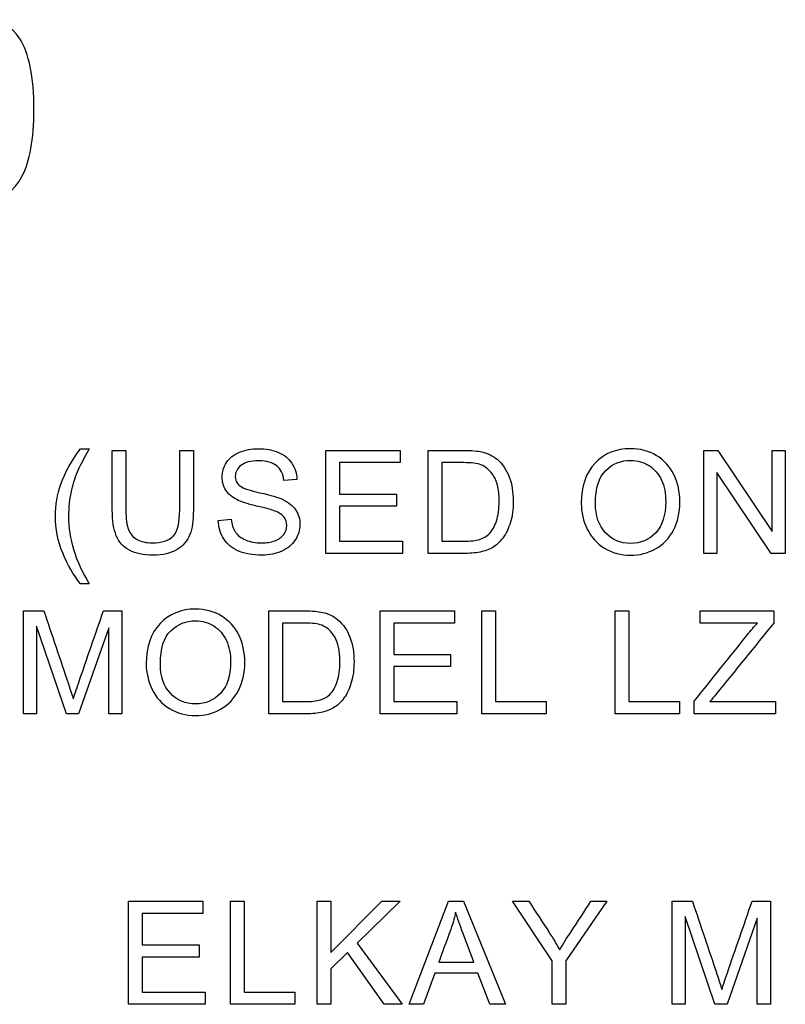
# Model space of a CAD drawing. Units: inches. Extents: x 3 to 42.8, y 4.6 to 25.8.
# Drawn here: x 16.1 to 16.1, y 22.8 to 22.9 of the extents above; entities that cross this region are included whole.
import ezdxf

# ---------------------------------------------------------------- set-up
doc = ezdxf.new("R2010")
doc.units = ezdxf.units.IN
doc.header["$MEASUREMENT"] = 0
for name, color, linetype in [('20', 7, 'Continuous'), ('Default', 7, 'Continuous'), ('DV1_Default', 7, 'Continuous')]:
    doc.layers.add(name, color=color, linetype=linetype)

# ---------------------------------------------------------------- blocks, each defined once
blk = doc.blocks.new('Block147')
at = {"layer": 'Default', "color": 7, "linetype": 'Continuous', "lineweight": 25}
for p, q in [((16.34258, 39.25751), (16.34656, 39.25751)), ((16.35678, 39.25681), (16.36284, 39.25681)), ((16.38673, 39.25681), (16.39282, 39.25681)), ((16.45176, 39.211), (16.45176, 39.25681)), ((16.45176, 39.25681), (16.48479, 39.25681)), ((16.48479, 39.25681), (16.48479, 39.25139)), ((16.49719, 39.211), (16.49719, 39.25681)), ((16.6198, 39.211), (16.6198, 39.25681)), ((16.6198, 39.25681), (16.62598, 39.25681)), ((16.62598, 39.25681), (16.65018, 39.2208)), ((16.65018, 39.2208), (16.65018, 39.25681)), ((16.65018, 39.25681), (16.65596, 39.25681)), ((16.65596, 39.25681), (16.65596, 39.211)), ((16.48479, 39.25139), (16.45782, 39.25139)), ((16.45782, 39.25139), (16.45782, 39.23739)), ((16.50328, 39.25139), (16.50328, 39.21642)), ((16.62555, 39.24701), (16.62555, 39.211)), ((16.64975, 39.211), (16.62555, 39.24701)), ((16.43883, 39.2439), (16.43305, 39.24348)), ((16.45782, 39.23739), (16.48308, 39.23739)), ((16.48308, 39.23739), (16.48308, 39.23197)), ((16.48308, 39.23197), (16.45782, 39.23197)), ((16.45782, 39.23197), (16.45782, 39.21642)), ((16.40389, 39.2257), (16.40958, 39.22619)), ((16.45782, 39.21642), (16.48585, 39.21642)), ((16.48585, 39.21642), (16.48585, 39.211)), ((16.48585, 39.211), (16.45176, 39.211)), ((16.62555, 39.211), (16.6198, 39.211)), ((16.65596, 39.211), (16.64975, 39.211)), ((16.34656, 39.19751), (16.34258, 39.19751)), ((16.31727, 39.13964), (16.31727, 39.18546)), ((16.31727, 39.18546), (16.32634, 39.18546)), ((16.35285, 39.18546), (16.36101, 39.18546)), ((16.36101, 39.18546), (16.36101, 39.13964)), ((16.42643, 39.13964), (16.42643, 39.18546)), ((16.47582, 39.13964), (16.47582, 39.18546)), ((16.47582, 39.18546), (16.50885, 39.18546)), ((16.50885, 39.18546), (16.50885, 39.18004)), ((16.52105, 39.13964), (16.52105, 39.18546)), ((16.52105, 39.18546), (16.5271, 39.18546)), ((16.5271, 39.18546), (16.5271, 39.14509)), ((16.58035, 39.13964), (16.58035, 39.18546)), ((16.58035, 39.18546), (16.58641, 39.18546)), ((16.58641, 39.18546), (16.58641, 39.14509)), ((16.61808, 39.18004), (16.61808, 39.18546)), ((16.61808, 39.18546), (16.65084, 39.18546)), ((16.65084, 39.18546), (16.65084, 39.18004)), ((16.32311, 39.1787), (16.32311, 39.13964)), ((16.33635, 39.13964), (16.32311, 39.1787)), ((16.35517, 39.17797), (16.3418, 39.13964)), ((16.35517, 39.13964), (16.35517, 39.17797)), ((16.43249, 39.18004), (16.43249, 39.14509)), ((16.50885, 39.18004), (16.48188, 39.18004)), ((16.48188, 39.18004), (16.48188, 39.16606)), ((16.64359, 39.18004), (16.61808, 39.18004)), ((16.48188, 39.16606), (16.50712, 39.16606)), ((16.50712, 39.16606), (16.50712, 39.16065)), ((16.50712, 39.16065), (16.48188, 39.16065)), ((16.48188, 39.16065), (16.48188, 39.14509)), ((16.48188, 39.14509), (16.50992, 39.14509)), ((16.50992, 39.14509), (16.50992, 39.13964)), ((16.5271, 39.14509), (16.5496, 39.14509)), ((16.5496, 39.14509), (16.5496, 39.13964)), ((16.58641, 39.14509), (16.60887, 39.14509)), ((16.60887, 39.14509), (16.60887, 39.13964)), ((16.61547, 39.13964), (16.61547, 39.1453)), ((16.62241, 39.14509), (16.65163, 39.14509)), ((16.65163, 39.14509), (16.65163, 39.13964)), ((16.32311, 39.13964), (16.31727, 39.13964)), ((16.3418, 39.13964), (16.33635, 39.13964)), ((16.36101, 39.13964), (16.35517, 39.13964)), ((16.50992, 39.13964), (16.47582, 39.13964)), ((16.5496, 39.13964), (16.52105, 39.13964)), ((16.60887, 39.13964), (16.58035, 39.13964)), ((16.65163, 39.13964), (16.61547, 39.13964)), ((16.36402, 39.01045), (16.36402, 39.05626)), ((16.36402, 39.05626), (16.39705, 39.05626)), ((16.39705, 39.05626), (16.39705, 39.05084)), ((16.40933, 39.01045), (16.40933, 39.05626)), ((16.40933, 39.05626), (16.41539, 39.05626)), ((16.41539, 39.05626), (16.41539, 39.01587)), ((16.44786, 39.01045), (16.44786, 39.05626)), ((16.44786, 39.05626), (16.45391, 39.05626)), ((16.45391, 39.05626), (16.45391, 39.03352)), ((16.45391, 39.03352), (16.47662, 39.05626)), ((16.48481, 39.05626), (16.46563, 39.03763)), ((16.47662, 39.05626), (16.48481, 39.05626)), ((16.48873, 39.01045), (16.50623, 39.05626)), ((16.50623, 39.05626), (16.51284, 39.05626)), ((16.51284, 39.05626), (16.53153, 39.01045)), ((16.5523, 39.02984), (16.53468, 39.05626)), ((16.53468, 39.05626), (16.54195, 39.05626)), ((16.57663, 39.05626), (16.55836, 39.02984)), ((16.56956, 39.05626), (16.57663, 39.05626)), ((16.60561, 39.01045), (16.60561, 39.05626)), ((16.60561, 39.05626), (16.61468, 39.05626)), ((16.6412, 39.05626), (16.64935, 39.05626)), ((16.64935, 39.05626), (16.64935, 39.01045)), ((16.39705, 39.05084), (16.37008, 39.05084)), ((16.37008, 39.05084), (16.37008, 39.03684)), ((16.61145, 39.04947), (16.61145, 39.01045)), ((16.6247, 39.01045), (16.61145, 39.04947)), ((16.64351, 39.04877), (16.63015, 39.01045)), ((16.64351, 39.01045), (16.64351, 39.04877)), ((16.37008, 39.03684), (16.39534, 39.03684)), ((16.39534, 39.03684), (16.39534, 39.03142)), ((16.46563, 39.03763), (16.48566, 39.01045)), ((16.46137, 39.03352), (16.45391, 39.02628)), ((16.47766, 39.01045), (16.46137, 39.03352)), ((16.39534, 39.03142), (16.37008, 39.03142)), ((16.37008, 39.03142), (16.37008, 39.01587)), ((16.50188, 39.0292), (16.51743, 39.0292)), ((16.5523, 39.01045), (16.5523, 39.02984)), ((16.55836, 39.02984), (16.55836, 39.01045)), ((16.45391, 39.02628), (16.45391, 39.01045)), ((16.50011, 39.0243), (16.49515, 39.01045)), ((16.51932, 39.0243), (16.50011, 39.0243)), ((16.52462, 39.01045), (16.51932, 39.0243)), ((16.37008, 39.01587), (16.39811, 39.01587)), ((16.39811, 39.01587), (16.39811, 39.01045)), ((16.41539, 39.01587), (16.43786, 39.01587)), ((16.43786, 39.01587), (16.43786, 39.01045)), ((16.39811, 39.01045), (16.36402, 39.01045)), ((16.43786, 39.01045), (16.40933, 39.01045)), ((16.45391, 39.01045), (16.44786, 39.01045)), ((16.48566, 39.01045), (16.47766, 39.01045)), ((16.49515, 39.01045), (16.48873, 39.01045)), ((16.53153, 39.01045), (16.52462, 39.01045)), ((16.55836, 39.01045), (16.5523, 39.01045)), ((16.61145, 39.01045), (16.60561, 39.01045)), ((16.63015, 39.01045), (16.6247, 39.01045)), ((16.64935, 39.01045), (16.64351, 39.01045))]:
    blk.add_line(p, q, dxfattribs=at)
for points, knots in [([(16.27977, 39.4084), (16.27977, 39.42153), (16.28154, 39.43148), (16.28513, 39.43826), (16.28872, 39.44501), (16.29394, 39.44842), (16.30707, 39.44842), (16.31192, 39.44571), (16.31547, 39.44024), (16.31979, 39.43357), (16.32193, 39.42299), (16.32193, 39.39531), (16.32016, 39.38541), (16.31661, 39.37864), (16.31305, 39.37182), (16.3078, 39.36842), (16.29462, 39.36842), (16.28956, 39.37144), (16.28565, 39.37739), (16.28172, 39.38336), (16.27977, 39.3937), (16.27977, 39.4084)], [0, 0, 0, 0, 0.151868, 0.151868, 0.151868, 0.249581, 0.249581, 0.337008, 0.337008, 0.337008, 0.502822, 0.502822, 0.651463, 0.651463, 0.651463, 0.752891, 0.752891, 0.841546, 0.841546, 0.841546, 1, 1, 1, 1]), ([(16.34258, 39.19751), (16.33947, 39.20144), (16.33688, 39.206), (16.33472, 39.21124), (16.33255, 39.21649), (16.33152, 39.22192), (16.33152, 39.23249), (16.33232, 39.23724), (16.33393, 39.24177), (16.3358, 39.24703), (16.33868, 39.25231), (16.34258, 39.25751)], [0, 0, 0, 0, 0.243685, 0.243685, 0.243685, 0.499334, 0.499334, 0.723201, 0.723201, 0.723201, 1, 1, 1, 1]), ([(16.34258, 39.19751), (16.33947, 39.20144), (16.33688, 39.206), (16.33472, 39.21124), (16.33255, 39.21649), (16.33152, 39.22192), (16.33152, 39.23249), (16.33232, 39.23724), (16.33393, 39.24177), (16.3358, 39.24703), (16.33868, 39.25231), (16.34258, 39.25751)], [0, 0, 0, 0, 0.243685, 0.243685, 0.243685, 0.499334, 0.499334, 0.723201, 0.723201, 0.723201, 1, 1, 1, 1]), ([(16.34656, 39.25751), (16.34407, 39.25319), (16.34242, 39.25008), (16.3416, 39.24826), (16.34031, 39.24538), (16.33935, 39.24238), (16.33862, 39.23925), (16.33771, 39.23536), (16.33731, 39.23145), (16.33731, 39.21751), (16.34038, 39.2075), (16.34656, 39.19751)], [0, 0, 0, 0, 0.165018, 0.165018, 0.165018, 0.314369, 0.314369, 0.314369, 0.507483, 0.507483, 1, 1, 1, 1]), ([(16.34656, 39.25751), (16.34407, 39.25319), (16.34242, 39.25008), (16.3416, 39.24826), (16.34031, 39.24538), (16.33935, 39.24238), (16.33862, 39.23925), (16.33771, 39.23536), (16.33731, 39.23145), (16.33731, 39.21751), (16.34038, 39.2075), (16.34656, 39.19751)], [0, 0, 0, 0, 0.165018, 0.165018, 0.165018, 0.314369, 0.314369, 0.314369, 0.507483, 0.507483, 1, 1, 1, 1]), ([(16.39282, 39.25681), (16.39282, 39.24798), (16.39282, 39.23915), (16.39282, 39.23033), (16.39282, 39.22573), (16.3923, 39.22208), (16.39124, 39.21937), (16.39018, 39.21667), (16.38831, 39.21447), (16.3829, 39.21106), (16.37933, 39.2102), (16.3706, 39.2102), (16.3671, 39.21097), (16.36439, 39.21243), (16.36164, 39.21391), (16.3597, 39.21605), (16.35854, 39.21885), (16.35738, 39.22166), (16.35678, 39.22549), (16.35678, 39.23033), (16.35678, 39.23915), (16.35678, 39.24798), (16.35678, 39.25681)], [0, 0, 0, 0, 0.229324, 0.229324, 0.229324, 0.32573, 0.32573, 0.32573, 0.41577, 0.41577, 0.505809, 0.505809, 0.592765, 0.592765, 0.592765, 0.669525, 0.669525, 0.669525, 0.770694, 0.770694, 0.770694, 1, 1, 1, 1]), ([(16.39282, 39.25681), (16.39282, 39.24798), (16.39282, 39.23915), (16.39282, 39.23033), (16.39282, 39.22573), (16.3923, 39.22208), (16.39124, 39.21937), (16.39018, 39.21667), (16.38831, 39.21447), (16.3829, 39.21106), (16.37933, 39.2102), (16.3706, 39.2102), (16.3671, 39.21097), (16.36439, 39.21243), (16.36164, 39.21391), (16.3597, 39.21605), (16.35854, 39.21885), (16.35738, 39.22166), (16.35678, 39.22549), (16.35678, 39.23033), (16.35678, 39.23915), (16.35678, 39.24798), (16.35678, 39.25681)], [0, 0, 0, 0, 0.229324, 0.229324, 0.229324, 0.32573, 0.32573, 0.32573, 0.41577, 0.41577, 0.505809, 0.505809, 0.592765, 0.592765, 0.592765, 0.669525, 0.669525, 0.669525, 0.770694, 0.770694, 0.770694, 1, 1, 1, 1]), ([(16.36284, 39.25681), (16.36284, 39.248), (16.36284, 39.2392), (16.36284, 39.23039), (16.36284, 39.2264), (16.3632, 39.22348), (16.36396, 39.22159), (16.36472, 39.21971), (16.36597, 39.21824), (16.36777, 39.21724), (16.36958, 39.21623), (16.37175, 39.21571), (16.37882, 39.21571), (16.38201, 39.21672), (16.38579, 39.22074), (16.38673, 39.22463), (16.38673, 39.23039), (16.38673, 39.2392), (16.38673, 39.248), (16.38673, 39.25681)], [0, 0, 0, 0, 0.272314, 0.272314, 0.272314, 0.364206, 0.364206, 0.364206, 0.425002, 0.425002, 0.425002, 0.49387, 0.49387, 0.610787, 0.610787, 0.727703, 0.727703, 0.727703, 1, 1, 1, 1]), ([(16.36284, 39.25681), (16.36284, 39.248), (16.36284, 39.2392), (16.36284, 39.23039), (16.36284, 39.2264), (16.3632, 39.22348), (16.36396, 39.22159), (16.36472, 39.21971), (16.36597, 39.21824), (16.36777, 39.21724), (16.36958, 39.21623), (16.37175, 39.21571), (16.37882, 39.21571), (16.38201, 39.21672), (16.38579, 39.22074), (16.38673, 39.22463), (16.38673, 39.23039), (16.38673, 39.2392), (16.38673, 39.248), (16.38673, 39.25681)], [0, 0, 0, 0, 0.272314, 0.272314, 0.272314, 0.364206, 0.364206, 0.364206, 0.425002, 0.425002, 0.425002, 0.49387, 0.49387, 0.610787, 0.610787, 0.727703, 0.727703, 0.727703, 1, 1, 1, 1]), ([(16.40958, 39.22619), (16.40985, 39.2239), (16.41046, 39.22202), (16.41147, 39.22056), (16.41246, 39.21911), (16.41396, 39.21791), (16.4181, 39.21608), (16.42045, 39.21562), (16.42303, 39.21565), (16.42532, 39.21568), (16.42736, 39.21599), (16.42912, 39.21666), (16.4309, 39.21733), (16.4322, 39.2183), (16.4339, 39.22068), (16.43433, 39.22199), (16.43433, 39.22485), (16.43393, 39.2261), (16.43311, 39.22716), (16.4323, 39.22821), (16.43095, 39.22914), (16.42903, 39.22987), (16.42782, 39.23033), (16.4251, 39.23109), (16.4167, 39.2331), (16.41378, 39.23404), (16.41208, 39.23495), (16.4099, 39.23612), (16.40827, 39.23751), (16.40614, 39.24092), (16.40559, 39.24284), (16.40559, 39.24725), (16.40623, 39.24941), (16.40885, 39.25343), (16.41077, 39.25498), (16.41329, 39.25602), (16.41579, 39.25704), (16.41859, 39.2576), (16.42504, 39.2576), (16.42803, 39.25705), (16.4332, 39.25486), (16.43521, 39.25325), (16.43658, 39.25112), (16.43796, 39.24897), (16.43874, 39.24658), (16.43883, 39.2439)], [0, 0, 0, 0, 0.049493, 0.049493, 0.049493, 0.103342, 0.103342, 0.157191, 0.157191, 0.157191, 0.208375, 0.208375, 0.208375, 0.244477, 0.244477, 0.28058, 0.28058, 0.316683, 0.316683, 0.316683, 0.357591, 0.357591, 0.357591, 0.430754, 0.430754, 0.503917, 0.503917, 0.503917, 0.556781, 0.556781, 0.609644, 0.609644, 0.66787, 0.66787, 0.726097, 0.726097, 0.726097, 0.791996, 0.791996, 0.864421, 0.864421, 0.936845, 0.936845, 0.936845, 1, 1, 1, 1]), ([(16.40958, 39.22619), (16.40985, 39.2239), (16.41046, 39.22202), (16.41147, 39.22056), (16.41246, 39.21911), (16.41396, 39.21791), (16.4181, 39.21608), (16.42045, 39.21562), (16.42303, 39.21565), (16.42532, 39.21568), (16.42736, 39.21599), (16.42912, 39.21666), (16.4309, 39.21733), (16.4322, 39.2183), (16.4339, 39.22068), (16.43433, 39.22199), (16.43433, 39.22485), (16.43393, 39.2261), (16.43311, 39.22716), (16.4323, 39.22821), (16.43095, 39.22914), (16.42903, 39.22987), (16.42782, 39.23033), (16.4251, 39.23109), (16.4167, 39.2331), (16.41378, 39.23404), (16.41208, 39.23495), (16.4099, 39.23612), (16.40827, 39.23751), (16.40614, 39.24092), (16.40559, 39.24284), (16.40559, 39.24725), (16.40623, 39.24941), (16.40885, 39.25343), (16.41077, 39.25498), (16.41329, 39.25602), (16.41579, 39.25704), (16.41859, 39.2576), (16.42504, 39.2576), (16.42803, 39.25705), (16.4332, 39.25486), (16.43521, 39.25325), (16.43658, 39.25112), (16.43796, 39.24897), (16.43874, 39.24658), (16.43883, 39.2439)], [0, 0, 0, 0, 0.049493, 0.049493, 0.049493, 0.103342, 0.103342, 0.157191, 0.157191, 0.157191, 0.208375, 0.208375, 0.208375, 0.244477, 0.244477, 0.28058, 0.28058, 0.316683, 0.316683, 0.316683, 0.357591, 0.357591, 0.357591, 0.430754, 0.430754, 0.503917, 0.503917, 0.503917, 0.556781, 0.556781, 0.609644, 0.609644, 0.66787, 0.66787, 0.726097, 0.726097, 0.726097, 0.791996, 0.791996, 0.864421, 0.864421, 0.936845, 0.936845, 0.936845, 1, 1, 1, 1]), ([(16.49719, 39.25681), (16.50245, 39.25681), (16.50771, 39.25681), (16.51296, 39.25681), (16.51652, 39.25681), (16.51923, 39.2566), (16.52109, 39.25614), (16.5237, 39.2555), (16.52596, 39.25444), (16.52782, 39.25288), (16.53025, 39.25085), (16.53202, 39.24823), (16.53324, 39.24503), (16.53444, 39.24187), (16.535, 39.23824), (16.535, 39.23066), (16.53461, 39.22759), (16.53378, 39.22491), (16.53296, 39.22221), (16.53196, 39.21998), (16.53068, 39.21824), (16.52939, 39.21649), (16.52803, 39.21508), (16.52651, 39.21407), (16.52501, 39.21308), (16.52319, 39.21231), (16.51893, 39.21127), (16.51646, 39.211), (16.51369, 39.211), (16.50819, 39.211), (16.50269, 39.211), (16.49719, 39.211)], [0, 0, 0, 0, 0.150535, 0.150535, 0.150535, 0.228556, 0.228556, 0.228556, 0.300541, 0.300541, 0.300541, 0.392656, 0.392656, 0.392656, 0.497662, 0.497662, 0.587779, 0.587779, 0.587779, 0.658315, 0.658315, 0.658315, 0.714912, 0.714912, 0.714912, 0.778705, 0.778705, 0.842498, 0.842498, 0.842498, 1, 1, 1, 1]), ([(16.49719, 39.25681), (16.50245, 39.25681), (16.50771, 39.25681), (16.51296, 39.25681), (16.51652, 39.25681), (16.51923, 39.2566), (16.52109, 39.25614), (16.5237, 39.2555), (16.52596, 39.25444), (16.52782, 39.25288), (16.53025, 39.25085), (16.53202, 39.24823), (16.53324, 39.24503), (16.53444, 39.24187), (16.535, 39.23824), (16.535, 39.23066), (16.53461, 39.22759), (16.53378, 39.22491), (16.53296, 39.22221), (16.53196, 39.21998), (16.53068, 39.21824), (16.52939, 39.21649), (16.52803, 39.21508), (16.52651, 39.21407), (16.52501, 39.21308), (16.52319, 39.21231), (16.51893, 39.21127), (16.51646, 39.211), (16.51369, 39.211), (16.50819, 39.211), (16.50269, 39.211), (16.49719, 39.211)], [0, 0, 0, 0, 0.150535, 0.150535, 0.150535, 0.228556, 0.228556, 0.228556, 0.300541, 0.300541, 0.300541, 0.392656, 0.392656, 0.392656, 0.497662, 0.497662, 0.587779, 0.587779, 0.587779, 0.658315, 0.658315, 0.658315, 0.714912, 0.714912, 0.714912, 0.778705, 0.778705, 0.842498, 0.842498, 0.842498, 1, 1, 1, 1]), ([(16.56526, 39.23328), (16.56526, 39.24089), (16.5673, 39.24683), (16.57138, 39.25115), (16.57546, 39.25547), (16.58076, 39.2576), (16.59144, 39.2576), (16.59525, 39.25657), (16.59863, 39.25456), (16.60203, 39.25254), (16.60462, 39.24972), (16.60642, 39.2461), (16.6082, 39.24251), (16.60907, 39.23839), (16.60907, 39.22917), (16.60816, 39.22503), (16.60627, 39.22138), (16.60437, 39.2177), (16.60173, 39.21492), (16.59485, 39.21115), (16.59117, 39.2102), (16.58286, 39.2102), (16.57902, 39.21124), (16.57561, 39.21334), (16.57224, 39.21542), (16.56965, 39.21827), (16.56791, 39.22186), (16.56617, 39.22547), (16.56526, 39.22926), (16.56526, 39.23328)], [0, 0, 0, 0, 0.133474, 0.133474, 0.133474, 0.256582, 0.256582, 0.337299, 0.337299, 0.337299, 0.417738, 0.417738, 0.417738, 0.504922, 0.504922, 0.593849, 0.593849, 0.593849, 0.673091, 0.673091, 0.752332, 0.752332, 0.838227, 0.838227, 0.838227, 0.918521, 0.918521, 0.918521, 1, 1, 1, 1]), ([(16.43305, 39.24348), (16.43275, 39.24634), (16.43168, 39.2485), (16.42809, 39.25142), (16.42544, 39.25215), (16.42194, 39.25218), (16.41829, 39.25222), (16.41561, 39.25148), (16.41393, 39.25014), (16.41228, 39.24882), (16.41144, 39.24719), (16.41144, 39.24366), (16.41201, 39.24232), (16.41439, 39.24019), (16.4174, 39.23909), (16.42233, 39.238), (16.42724, 39.23691), (16.43061, 39.2359), (16.43241, 39.23508), (16.43506, 39.23386), (16.43704, 39.23228), (16.43829, 39.23042), (16.43956, 39.22853), (16.4402, 39.22637), (16.4402, 39.22147), (16.4395, 39.21919), (16.4367, 39.21486), (16.43472, 39.21319), (16.43211, 39.212), (16.42951, 39.21083), (16.42657, 39.2102), (16.4192, 39.2102), (16.41573, 39.21081), (16.41293, 39.21203), (16.41016, 39.21323), (16.40797, 39.21505), (16.40638, 39.21748), (16.40481, 39.21989), (16.40395, 39.22263), (16.40389, 39.2257)], [0, 0, 0, 0, 0.065123, 0.065123, 0.130247, 0.130247, 0.130247, 0.199548, 0.199548, 0.199548, 0.259531, 0.259531, 0.311774, 0.311774, 0.364017, 0.364017, 0.364017, 0.450532, 0.450532, 0.450532, 0.513052, 0.513052, 0.513052, 0.574287, 0.574287, 0.634766, 0.634766, 0.695245, 0.695245, 0.695245, 0.766829, 0.766829, 0.857146, 0.857146, 0.857146, 0.928315, 0.928315, 0.928315, 1, 1, 1, 1]), ([(16.43305, 39.24348), (16.43275, 39.24634), (16.43168, 39.2485), (16.42809, 39.25142), (16.42544, 39.25215), (16.42194, 39.25218), (16.41829, 39.25222), (16.41561, 39.25148), (16.41393, 39.25014), (16.41228, 39.24882), (16.41144, 39.24719), (16.41144, 39.24366), (16.41201, 39.24232), (16.41439, 39.24019), (16.4174, 39.23909), (16.42233, 39.238), (16.42724, 39.23691), (16.43061, 39.2359), (16.43241, 39.23508), (16.43506, 39.23386), (16.43704, 39.23228), (16.43829, 39.23042), (16.43956, 39.22853), (16.4402, 39.22637), (16.4402, 39.22147), (16.4395, 39.21919), (16.4367, 39.21486), (16.43472, 39.21319), (16.43211, 39.212), (16.42951, 39.21083), (16.42657, 39.2102), (16.4192, 39.2102), (16.41573, 39.21081), (16.41293, 39.21203), (16.41016, 39.21323), (16.40797, 39.21505), (16.40638, 39.21748), (16.40481, 39.21989), (16.40395, 39.22263), (16.40389, 39.2257)], [0, 0, 0, 0, 0.065123, 0.065123, 0.130247, 0.130247, 0.130247, 0.199548, 0.199548, 0.199548, 0.259531, 0.259531, 0.311774, 0.311774, 0.364017, 0.364017, 0.364017, 0.450532, 0.450532, 0.450532, 0.513052, 0.513052, 0.513052, 0.574287, 0.574287, 0.634766, 0.634766, 0.695245, 0.695245, 0.695245, 0.766829, 0.766829, 0.857146, 0.857146, 0.857146, 0.928315, 0.928315, 0.928315, 1, 1, 1, 1]), ([(16.50328, 39.21642), (16.50653, 39.21642), (16.50978, 39.21642), (16.51302, 39.21642), (16.51604, 39.21642), (16.51838, 39.21669), (16.52008, 39.21727), (16.52181, 39.21785), (16.52316, 39.21861), (16.52563, 39.22107), (16.52675, 39.22299), (16.52833, 39.22786), (16.52873, 39.23078), (16.52873, 39.23903), (16.52797, 39.24272), (16.52639, 39.24527), (16.52479, 39.24785), (16.52292, 39.24957), (16.52066, 39.25045), (16.51906, 39.25108), (16.51646, 39.25139), (16.51284, 39.25139), (16.50965, 39.25139), (16.50647, 39.25139), (16.50328, 39.25139)], [0, 0, 0, 0, 0.131463, 0.131463, 0.131463, 0.22786, 0.22786, 0.22786, 0.303766, 0.303766, 0.408695, 0.408695, 0.513624, 0.513624, 0.658132, 0.658132, 0.658132, 0.764135, 0.764135, 0.764135, 0.870986, 0.870986, 0.870986, 1, 1, 1, 1]), ([(16.50328, 39.21642), (16.50653, 39.21642), (16.50978, 39.21642), (16.51302, 39.21642), (16.51604, 39.21642), (16.51838, 39.21669), (16.52008, 39.21727), (16.52181, 39.21785), (16.52316, 39.21861), (16.52563, 39.22107), (16.52675, 39.22299), (16.52833, 39.22786), (16.52873, 39.23078), (16.52873, 39.23903), (16.52797, 39.24272), (16.52639, 39.24527), (16.52479, 39.24785), (16.52292, 39.24957), (16.52066, 39.25045), (16.51906, 39.25108), (16.51646, 39.25139), (16.51284, 39.25139), (16.50965, 39.25139), (16.50647, 39.25139), (16.50328, 39.25139)], [0, 0, 0, 0, 0.131463, 0.131463, 0.131463, 0.22786, 0.22786, 0.22786, 0.303766, 0.303766, 0.408695, 0.408695, 0.513624, 0.513624, 0.658132, 0.658132, 0.658132, 0.764135, 0.764135, 0.764135, 0.870986, 0.870986, 0.870986, 1, 1, 1, 1]), ([(16.57156, 39.23322), (16.57156, 39.22771), (16.57303, 39.22336), (16.57601, 39.22019), (16.57898, 39.21704), (16.58268, 39.21541), (16.58715, 39.21544), (16.59169, 39.21547), (16.59543, 39.21702), (16.60134, 39.22342), (16.6028, 39.22798), (16.6028, 39.2376), (16.60219, 39.24083), (16.60091, 39.24363), (16.59965, 39.24639), (16.5978, 39.24856), (16.5954, 39.25008), (16.59297, 39.25162), (16.59026, 39.25237), (16.58724, 39.2524), (16.58295, 39.25244), (16.57927, 39.25091), (16.57619, 39.24795), (16.57312, 39.245), (16.57156, 39.2401), (16.57156, 39.23322)], [0, 0, 0, 0, 0.129251, 0.129251, 0.129251, 0.243599, 0.243599, 0.243599, 0.373516, 0.373516, 0.503434, 0.503434, 0.585135, 0.585135, 0.585135, 0.663983, 0.663983, 0.663983, 0.74269, 0.74269, 0.74269, 0.854731, 0.854731, 0.854731, 1, 1, 1, 1]), ([(16.32634, 39.18546), (16.32997, 39.17466), (16.3336, 39.16386), (16.33724, 39.15307), (16.33826, 39.15003), (16.33897, 39.14777), (16.33943, 39.14628)], [0, 0, 0, 0, 0.827303, 0.827303, 0.827303, 1, 1, 1, 1]), ([(16.33943, 39.14628), (16.33994, 39.14795), (16.34077, 39.15039), (16.34186, 39.15361), (16.34547, 39.16425), (16.34919, 39.17484), (16.35285, 39.18546)], [0, 0, 0, 0, 0.186653, 0.186653, 0.186653, 1, 1, 1, 1]), ([(16.37186, 39.16196), (16.37186, 39.16954), (16.3739, 39.1755), (16.38206, 39.18409), (16.38733, 39.18625), (16.39801, 39.18625), (16.40182, 39.18524), (16.40523, 39.1832), (16.4086, 39.18119), (16.41119, 39.17836), (16.41299, 39.17477), (16.4148, 39.17115), (16.41567, 39.16704), (16.41567, 39.15785), (16.41473, 39.15368), (16.41284, 39.15002), (16.41095, 39.14636), (16.4083, 39.14357), (16.40486, 39.14168), (16.40145, 39.13981), (16.39774, 39.13888), (16.38943, 39.13888), (16.38559, 39.13992), (16.38218, 39.14199), (16.3788, 39.14404), (16.37622, 39.14692), (16.37448, 39.15051), (16.37274, 39.15411), (16.37186, 39.15794), (16.37186, 39.16196)], [0, 0, 0, 0, 0.12696, 0.12696, 0.25392, 0.25392, 0.337163, 0.337163, 0.337163, 0.417286, 0.417286, 0.417286, 0.504927, 0.504927, 0.593737, 0.593737, 0.593737, 0.674518, 0.674518, 0.674518, 0.752974, 0.752974, 0.838017, 0.838017, 0.838017, 0.918349, 0.918349, 0.918349, 1, 1, 1, 1]), ([(16.42643, 39.18546), (16.43169, 39.18546), (16.43694, 39.18546), (16.4422, 39.18546), (16.44576, 39.18546), (16.44847, 39.18524), (16.45033, 39.18479), (16.45293, 39.18415), (16.4552, 39.18311), (16.45703, 39.18153), (16.45943, 39.17945), (16.46126, 39.17687), (16.46244, 39.17371), (16.46365, 39.1705), (16.46424, 39.16689), (16.46424, 39.15934), (16.46384, 39.15623), (16.46302, 39.15355), (16.4622, 39.15088), (16.4612, 39.14865), (16.45864, 39.14512), (16.45724, 39.14375), (16.45575, 39.14272), (16.45425, 39.14168), (16.45063, 39.14019), (16.4457, 39.13964), (16.44293, 39.13964), (16.43743, 39.13964), (16.43193, 39.13964), (16.42643, 39.13964)], [0, 0, 0, 0, 0.150558, 0.150558, 0.150558, 0.228591, 0.228591, 0.228591, 0.300373, 0.300373, 0.300373, 0.392209, 0.392209, 0.392209, 0.497828, 0.497828, 0.587683, 0.587683, 0.587683, 0.65124, 0.65124, 0.714798, 0.714798, 0.714798, 0.778613, 0.842429, 0.842429, 0.842429, 1, 1, 1, 1]), ([(16.42643, 39.18546), (16.43169, 39.18546), (16.43694, 39.18546), (16.4422, 39.18546), (16.44576, 39.18546), (16.44847, 39.18524), (16.45033, 39.18479), (16.45293, 39.18415), (16.4552, 39.18311), (16.45703, 39.18153), (16.45943, 39.17945), (16.46126, 39.17687), (16.46244, 39.17371), (16.46365, 39.1705), (16.46424, 39.16689), (16.46424, 39.15934), (16.46384, 39.15623), (16.46302, 39.15355), (16.4622, 39.15088), (16.4612, 39.14865), (16.45864, 39.14512), (16.45724, 39.14375), (16.45575, 39.14272), (16.45425, 39.14168), (16.45063, 39.14019), (16.4457, 39.13964), (16.44293, 39.13964), (16.43743, 39.13964), (16.43193, 39.13964), (16.42643, 39.13964)], [0, 0, 0, 0, 0.150558, 0.150558, 0.150558, 0.228591, 0.228591, 0.228591, 0.300373, 0.300373, 0.300373, 0.392209, 0.392209, 0.392209, 0.497828, 0.497828, 0.587683, 0.587683, 0.587683, 0.65124, 0.65124, 0.714798, 0.714798, 0.714798, 0.778613, 0.842429, 0.842429, 0.842429, 1, 1, 1, 1]), ([(16.37814, 39.16186), (16.37814, 39.15635), (16.37963, 39.152), (16.38553, 39.14567), (16.38925, 39.14409), (16.39829, 39.14409), (16.40203, 39.14567), (16.40495, 39.1489), (16.40788, 39.15212), (16.40937, 39.15663), (16.40937, 39.16625), (16.40876, 39.1695), (16.40748, 39.17228), (16.40621, 39.17503), (16.40441, 39.17721), (16.40197, 39.17873), (16.39954, 39.18025), (16.39683, 39.18104), (16.38955, 39.18104), (16.38584, 39.17955), (16.38276, 39.17663), (16.37967, 39.17369), (16.37814, 39.16874), (16.37814, 39.16186)], [0, 0, 0, 0, 0.118871, 0.118871, 0.237742, 0.237742, 0.359039, 0.359039, 0.359039, 0.49778, 0.49778, 0.585029, 0.585029, 0.585029, 0.663894, 0.663894, 0.663894, 0.742817, 0.742817, 0.854424, 0.854424, 0.854424, 1, 1, 1, 1]), ([(16.43249, 39.14509), (16.43574, 39.14509), (16.43898, 39.14509), (16.44223, 39.14509), (16.44524, 39.14509), (16.44762, 39.14536), (16.44932, 39.14591), (16.45104, 39.14646), (16.4524, 39.14728), (16.45343, 39.14829), (16.45489, 39.1497), (16.45596, 39.15167), (16.45678, 39.15407), (16.45761, 39.15649), (16.45797, 39.15943), (16.45797, 39.16768), (16.45718, 39.17136), (16.45563, 39.17392), (16.45405, 39.17651), (16.45216, 39.17821), (16.4499, 39.17909), (16.44829, 39.17973), (16.44567, 39.18004), (16.44208, 39.18004), (16.43888, 39.18004), (16.43569, 39.18004), (16.43249, 39.18004)], [0, 0, 0, 0, 0.131364, 0.131364, 0.131364, 0.228008, 0.228008, 0.228008, 0.292583, 0.292583, 0.292583, 0.383541, 0.383541, 0.383541, 0.498965, 0.498965, 0.657927, 0.657927, 0.657927, 0.763903, 0.763903, 0.763903, 0.870694, 0.870694, 0.870694, 1, 1, 1, 1]), ([(16.43249, 39.14509), (16.43574, 39.14509), (16.43898, 39.14509), (16.44223, 39.14509), (16.44524, 39.14509), (16.44762, 39.14536), (16.44932, 39.14591), (16.45104, 39.14646), (16.4524, 39.14728), (16.45343, 39.14829), (16.45489, 39.1497), (16.45596, 39.15167), (16.45678, 39.15407), (16.45761, 39.15649), (16.45797, 39.15943), (16.45797, 39.16768), (16.45718, 39.17136), (16.45563, 39.17392), (16.45405, 39.17651), (16.45216, 39.17821), (16.4499, 39.17909), (16.44829, 39.17973), (16.44567, 39.18004), (16.44208, 39.18004), (16.43888, 39.18004), (16.43569, 39.18004), (16.43249, 39.18004)], [0, 0, 0, 0, 0.131364, 0.131364, 0.131364, 0.228008, 0.228008, 0.228008, 0.292583, 0.292583, 0.292583, 0.383541, 0.383541, 0.383541, 0.498965, 0.498965, 0.657927, 0.657927, 0.657927, 0.763903, 0.763903, 0.763903, 0.870694, 0.870694, 0.870694, 1, 1, 1, 1]), ([(16.61547, 39.1453), (16.62328, 39.15506), (16.63109, 39.16481), (16.63891, 39.17456), (16.64057, 39.17664), (16.6421, 39.17849), (16.64359, 39.18004)], [0, 0, 0, 0, 0.838622, 0.838622, 0.838622, 1, 1, 1, 1]), ([(16.65084, 39.18004), (16.64227, 39.16946), (16.63371, 39.15889), (16.62515, 39.14832), (16.62426, 39.14722), (16.62332, 39.14617), (16.62241, 39.14509)], [0, 0, 0, 0, 0.906041, 0.906041, 0.906041, 1, 1, 1, 1]), ([(16.54195, 39.05626), (16.54498, 39.05164), (16.548, 39.04701), (16.55103, 39.04238), (16.5527, 39.03982), (16.55422, 39.03721), (16.55568, 39.03465)], [0, 0, 0, 0, 0.647492, 0.647492, 0.647492, 1, 1, 1, 1]), ([(16.55568, 39.03465), (16.55705, 39.03705), (16.55873, 39.03976), (16.56071, 39.04275), (16.56368, 39.04724), (16.56661, 39.05176), (16.56956, 39.05626)], [0, 0, 0, 0, 0.37097, 0.37097, 0.37097, 1, 1, 1, 1]), ([(16.61468, 39.05626), (16.61831, 39.04546), (16.62195, 39.03465), (16.62558, 39.02384), (16.62659, 39.02083), (16.62731, 39.01858), (16.62777, 39.01708)], [0, 0, 0, 0, 0.828004, 0.828004, 0.828004, 1, 1, 1, 1]), ([(16.62777, 39.01708), (16.62829, 39.01873), (16.62911, 39.02119), (16.63021, 39.02442), (16.63382, 39.03505), (16.63753, 39.04565), (16.6412, 39.05626)], [0, 0, 0, 0, 0.186651, 0.186651, 0.186651, 1, 1, 1, 1]), ([(16.5094, 39.05148), (16.50876, 39.0485), (16.50793, 39.04558), (16.50687, 39.04269), (16.50521, 39.03819), (16.50354, 39.0337), (16.50188, 39.0292)], [0, 0, 0, 0, 0.38915, 0.38915, 0.38915, 1, 1, 1, 1]), ([(16.51743, 39.0292), (16.51586, 39.03344), (16.51429, 39.03768), (16.51271, 39.04192), (16.51128, 39.04578), (16.51013, 39.04896), (16.5094, 39.05148)], [0, 0, 0, 0, 0.572832, 0.572832, 0.572832, 1, 1, 1, 1])]:
    blk.add_open_spline(points, degree=3, knots=knots, dxfattribs=at)
blk = doc.blocks.new('SE')
at = {"layer": 'DV1_Default', "color": 7, "xscale": 0.1666666666666667, "yscale": 0.1666666666666667, "zscale": 0.1666666666666667}
blk.add_blockref('Block147', (13.361543, 16.289923), dxfattribs=at)

msp = doc.modelspace()

# ---------------------------------------------------------------- block references
at = {"layer": '20'}
msp.add_blockref('SE', (0, 0), dxfattribs=at)

doc.saveas('drawing.dxf')
